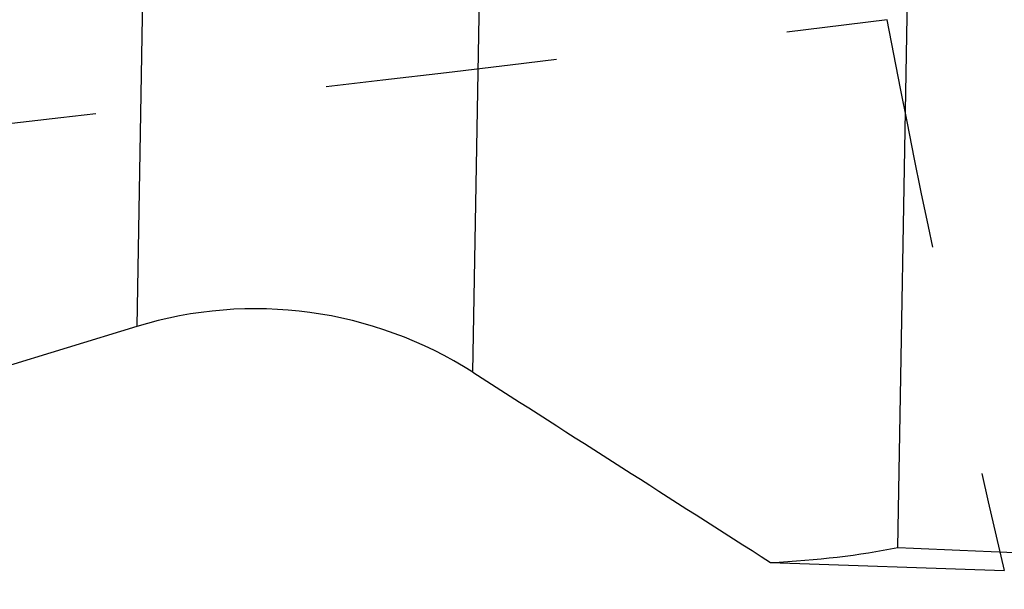
# Model space of a CAD drawing. Units: millimetres. Extents: x 0 to 420, y 0 to 297.
# Drawn here: x 140 to 150, y 128 to 134 of the extents above; entities that cross this region are included whole.
import ezdxf

# ---------------------------------------------------------------- set-up
doc = ezdxf.new("R2010")
doc.units = ezdxf.units.MM
doc.header["$LTSCALE"] = 23.1
doc.linetypes.add('HIDDEN', pattern=[0.2, 0.1, -0.1])
doc.layers.add('607367544-000_CL', color=7, linetype='CONTINUOUS')
doc.layers.add('607367544-000_HL', color=7, linetype='CONTINUOUS')

msp = doc.modelspace()

# ---------------------------------------------------------------- linework, layer by layer
at = {"layer": '607367544-000_CL', "color": 9, "linetype": 'CONTINUOUS'}
for p, q in [((140.9752, 136.7174), (140.8723, 130.8203)), ((144.2206, 130.3639), (144.3202, 136.0712))]:
    msp.add_line(p, q, dxfattribs=at)
at = {"layer": '607367544-000_CL', "color": 7, "linetype": 'CONTINUOUS'}
for p, q in [((148.4512, 128.618), (148.5615, 134.9403)), ((140.8723, 130.8203), (138.5453, 130.1092)), ((147.1843, 128.4687), (149.5115, 128.3884))]:
    msp.add_line(p, q, dxfattribs=at)
msp.add_arc((142.0527, 126.9677), 4.0293, 57.44886, 107.03468, dxfattribs=at)
for centre, major_axis, ratio, start_param, end_param in [((154.5812, 158.8672), (316.1944, -202.9966), 0.078743, -1.553017, -1.543652), ((-174.4865, 339.7785), (325.1875, -209.8621), 0.076321, -0.105939, -0.078316), ((11691.3684, -74.5863), (11634.59, -209.2064), 0.002985, -3.015923, -3.009141)]:
    msp.add_ellipse(centre, major_axis=major_axis, ratio=ratio, start_param=start_param, end_param=end_param, dxfattribs=at)
at = {"layer": '607367544-000_HL', "color": 6, "linetype": 'HIDDEN'}
for centre, major_axis, ratio, start_param, end_param in [((-11394.7773, 325.4466), (11635.3124, -167.8192), 0.017187, -0.132499, -0.12572), ((475.3219, 154.2411), (329.1458, -4.1469), 0.607583, -3.018874, -2.991251)]:
    msp.add_ellipse(centre, major_axis=major_axis, ratio=ratio, start_param=start_param, end_param=end_param, dxfattribs=at)

doc.saveas('drawing.dxf')
